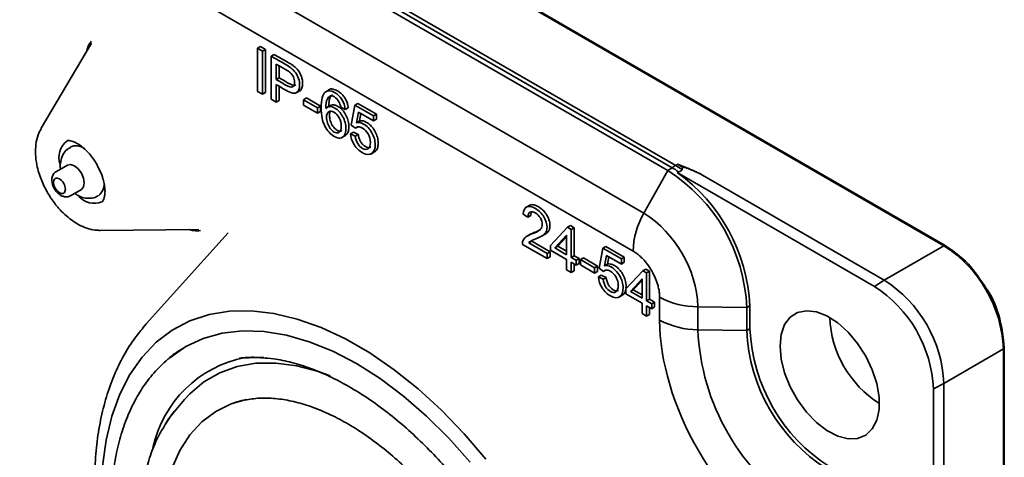
# Model space of a CAD drawing. Units: millimetres. Extents: x 106 to 732, y -182 to 312.
# Drawn here: x 484 to 554, y -126 to -95 of the extents above; entities that cross this region are included whole.
import ezdxf

# ---------------------------------------------------------------- set-up
doc = ezdxf.new("R2010")
doc.units = ezdxf.units.MM

msp = doc.modelspace()

# ---------------------------------------------------------------- linework, layer by layer
at = {"color": 7, "linetype": 'Continuous', "lineweight": 35}
for p, q in [((549.447, -111.261), (406.611, -28.804)), ((549.547, -111.251), (406.711, -28.794)), ((416.511, -39.825), (530.355, -105.546)), ((415.942, -40.188), (529.786, -105.909)), ((416.252, -39.99), (530.096, -105.711)), ((528.091, -108.95), (414.247, -43.229)), ((527.314, -111.647), (413.47, -45.926)), ((488.753, -96.858), (485.18, -102.898)), ((500.791, -97.086), (500.578, -97.208)), ((500.578, -100.278), (500.578, -97.208)), ((500.578, -97.208), (500.93, -97.411)), ((500.791, -97.086), (501.142, -97.289)), ((501.142, -97.289), (500.93, -97.411)), ((500.93, -97.411), (500.93, -100.481)), ((501.142, -97.289), (501.142, -100.358)), ((501.762, -97.647), (501.55, -97.769)), ((501.55, -100.839), (501.55, -97.769)), ((501.902, -99.432), (501.902, -98.335)), ((502.114, -99.309), (502.114, -98.457)), ((502.114, -99.309), (501.902, -99.432)), ((501.902, -101.042), (501.902, -99.794)), ((502.114, -99.916), (502.114, -100.919)), ((503.322, -100.391), (503.588, -100.238)), ((505.701, -100.151), (505.436, -100.304)), ((500.93, -100.481), (500.578, -100.278)), ((500.93, -100.481), (501.142, -100.358)), ((501.902, -101.042), (501.55, -100.839)), ((501.902, -101.042), (502.114, -100.919)), ((504.07, -100.748), (503.858, -100.871)), ((503.858, -101.25), (503.858, -100.871)), ((503.858, -100.871), (504.861, -101.45)), ((504.07, -100.748), (505.073, -101.327)), ((504.861, -101.829), (503.858, -101.25)), ((505.073, -101.327), (504.861, -101.45)), ((504.861, -101.829), (504.861, -101.45)), ((505.073, -101.327), (505.073, -101.706)), ((505.79, -101.271), (505.524, -101.424)), ((506.825, -101.566), (506.5, -101.408)), ((507.037, -101.443), (506.825, -101.566)), ((507.254, -102.681), (507.512, -101.253)), ((507.724, -101.13), (507.512, -101.253)), ((507.512, -101.253), (508.833, -102.016)), ((507.724, -101.13), (509.046, -101.893)), ((504.861, -101.829), (505.073, -101.706)), ((507.773, -101.763), (507.63, -102.506)), ((508.833, -102.376), (507.773, -101.763)), ((507.942, -101.861), (507.842, -102.383)), ((509.046, -101.893), (508.833, -102.016)), ((508.833, -102.016), (508.833, -102.376)), ((509.046, -102.253), (508.833, -102.376)), ((509.046, -101.893), (509.046, -102.253)), ((507.561, -102.904), (507.254, -102.681)), ((507.707, -102.819), (507.561, -102.904)), ((507.63, -102.506), (507.842, -102.383)), ((506.582, -103.567), (506.847, -103.414)), ((507.408, -103.172), (507.196, -103.294)), ((507.196, -103.294), (507.539, -103.458)), ((507.408, -103.172), (507.751, -103.336)), ((507.751, -103.336), (507.539, -103.458)), ((508.653, -104.74), (508.918, -104.587)), ((487.04, -105.519), (486.262, -105.969)), ((529.786, -105.909), (530.096, -105.711)), ((530.355, -105.546), (530.496, -105.465)), ((529.786, -105.909), (528.091, -108.95)), ((530.553, -105.997), (530.458, -106.057)), ((544.497, -114.161), (530.458, -106.057)), ((545.204, -113.71), (532.272, -106.245)), ((487.262, -107.701), (488.04, -107.252)), ((519.963, -108.374), (519.698, -108.527)), ((519.834, -109.239), (519.498, -109.006)), ((520.046, -109.116), (519.834, -109.239)), ((521.436, -111.238), (522.649, -109.949)), ((522.861, -109.827), (522.649, -109.949)), ((522.649, -109.949), (522.916, -110.103)), ((522.861, -109.827), (523.128, -109.981)), ((523.128, -109.981), (522.916, -110.103)), ((523.128, -109.981), (523.128, -111.97)), ((489.38, -110.172), (489.287, -110.171)), ((489.38, -110.172), (496.397, -110.099)), ((498.485, -110.343), (492.658, -116.826)), ((520.045, -110.424), (519.78, -110.578)), ((520.791, -110.594), (521.056, -110.441)), ((522.589, -110.52), (521.757, -111.424)), ((521.969, -111.301), (522.589, -110.628)), ((522.589, -111.904), (522.589, -110.52)), ((522.916, -110.103), (522.916, -112.092)), ((521.193, -112.178), (519.436, -111.164)), ((519.89, -111.064), (520.102, -110.941)), ((519.89, -111.064), (521.193, -111.816)), ((520.181, -110.863), (520.102, -110.941)), ((520.102, -110.941), (521.405, -111.694)), ((521.436, -111.584), (521.436, -111.238)), ((521.969, -111.301), (521.757, -111.424)), ((521.757, -111.424), (522.589, -111.904)), ((521.969, -111.301), (522.589, -111.659)), ((524.903, -112.869), (525.16, -111.441)), ((525.373, -111.319), (525.16, -111.441)), ((525.16, -111.441), (526.482, -112.204)), ((525.373, -111.319), (526.694, -112.082)), ((545.204, -113.71), (549.447, -111.261)), ((521.405, -111.694), (521.193, -111.816)), ((521.193, -111.816), (521.193, -112.178)), ((521.405, -112.056), (521.193, -112.178)), ((521.405, -111.694), (521.405, -112.056)), ((522.589, -112.249), (521.436, -111.584)), ((523.128, -111.97), (522.916, -112.092)), ((522.916, -112.092), (523.275, -112.3)), ((523.128, -111.97), (523.487, -112.177)), ((523.784, -112.129), (523.572, -112.251)), ((523.784, -112.129), (524.787, -112.708)), ((525.421, -111.952), (525.278, -112.694)), ((526.482, -112.564), (525.421, -111.952)), ((525.591, -112.05), (525.49, -112.572)), ((526.694, -112.082), (526.482, -112.204)), ((526.694, -112.082), (526.694, -112.442)), ((522.589, -112.984), (522.589, -112.249)), ((523.275, -112.645), (522.916, -112.438)), ((522.916, -112.438), (522.916, -113.173)), ((523.128, -112.56), (523.128, -113.05)), ((523.487, -112.177), (523.275, -112.3)), ((523.275, -112.3), (523.275, -112.645)), ((523.487, -112.523), (523.275, -112.645)), ((523.487, -112.177), (523.487, -112.523)), ((523.572, -112.251), (524.575, -112.83)), ((523.572, -112.63), (523.572, -112.251)), ((524.575, -113.209), (523.572, -112.63)), ((524.787, -112.708), (524.575, -112.83)), ((524.575, -113.209), (524.575, -112.83)), ((524.787, -112.708), (524.787, -113.087)), ((525.278, -112.694), (525.49, -112.572)), ((526.482, -112.204), (526.482, -112.564)), ((526.694, -112.442), (526.482, -112.564)), ((522.916, -113.173), (522.589, -112.984)), ((522.916, -113.173), (523.128, -113.05)), ((524.575, -113.209), (524.787, -113.087)), ((525.057, -113.36), (524.845, -113.482)), ((524.845, -113.482), (525.188, -113.647)), ((525.209, -113.092), (524.903, -112.869)), ((525.057, -113.36), (525.4, -113.524)), ((525.4, -113.524), (525.188, -113.647)), ((525.356, -113.007), (525.209, -113.092)), ((526.803, -114.336), (528.016, -113.048)), ((528.228, -112.925), (528.016, -113.048)), ((528.016, -113.048), (528.283, -113.202)), ((528.228, -112.925), (528.495, -113.079)), ((528.495, -113.079), (528.283, -113.202)), ((528.283, -113.202), (528.283, -115.191)), ((528.495, -113.079), (528.495, -115.068)), ((527.956, -113.618), (527.124, -114.522)), ((527.336, -114.399), (527.956, -113.726)), ((527.956, -115.002), (527.956, -113.618)), ((544.497, -114.161), (545.204, -113.71)), ((526.302, -114.928), (526.567, -114.775)), ((526.803, -114.682), (526.803, -114.336)), ((527.956, -115.348), (526.803, -114.682)), ((527.336, -114.399), (527.124, -114.522)), ((527.124, -114.522), (527.956, -115.002)), ((527.336, -114.399), (527.956, -114.757)), ((529.209, -114.927), (529.209, -116.561)), ((527.956, -116.082), (527.956, -115.348)), ((528.495, -115.068), (528.283, -115.191)), ((528.283, -115.191), (528.642, -115.398)), ((528.642, -115.743), (528.283, -115.536)), ((528.283, -115.536), (528.283, -116.271)), ((528.495, -115.068), (528.854, -115.275)), ((528.495, -115.658), (528.495, -116.148)), ((528.854, -115.275), (528.642, -115.398)), ((528.642, -115.398), (528.642, -115.743)), ((528.854, -115.621), (528.642, -115.743)), ((528.854, -115.275), (528.854, -115.621)), ((531.932, -115.603), (535.413, -115.656)), ((531.932, -117.236), (531.932, -115.603)), ((535.64, -115.538), (535.413, -115.656)), ((535.413, -115.656), (535.413, -117.289)), ((535.64, -115.538), (535.64, -117.171)), ((528.283, -116.271), (527.956, -116.082)), ((528.283, -116.271), (528.495, -116.148)), ((492.658, -116.826), (492.448, -117.09)), ((531.932, -117.236), (535.413, -117.289)), ((535.413, -117.289), (535.64, -117.171)), ((549.447, -121.059), (553.689, -118.61)), ((553.689, -175.768), (553.689, -118.61)), ((553.748, -175.686), (553.748, -118.528)), ((548.703, -121.446), (549.447, -121.059)), ((549.447, -135.584), (549.447, -121.059)), ((548.703, -137.249), (548.703, -121.446)), ((495.383, -122.217), (494.778, -122.925))]:
    msp.add_line(p, q, dxfattribs=at)
at = {"color": 7, "linetype": 'Continuous', "lineweight": 35, "flags": 128}
for points in [[(487.04, -105.519), (487.269, -105.475), (487.54, -105.569)], [(487.54, -105.569), (487.81, -105.787), (488.04, -106.097), (488.193, -106.45), (488.247, -106.794), (488.193, -107.075), (488.04, -107.252), (488.04, -107.252)], [(486.479, -107.488), (486.323, -107.363), (486.246, -107.273), (486.179, -107.171), (486.124, -107.062), (486.084, -106.95), (486.055, -106.753), (486.084, -106.59), (486.124, -106.524), (486.179, -106.478), (486.246, -106.454), (486.323, -106.452), (486.479, -106.508), (486.635, -106.632), (486.712, -106.723), (486.779, -106.825), (486.834, -106.934), (486.873, -107.045), (486.903, -107.243), (486.873, -107.406), (486.833, -107.472), (486.779, -107.517), (486.712, -107.542), (486.635, -107.544), (486.479, -107.488)], [(549.547, -111.251), (549.564, -111.266), (549.565, -111.266)], [(516.836, -126.46), (515.292, -124.65), (513.68, -122.974), (512.014, -121.448), (510.309, -120.084), (508.58, -118.895), (506.844, -117.893), (505.115, -117.085), (503.41, -116.481), (501.744, -116.084), (500.132, -115.898), (498.588, -115.926), (497.127, -116.167), (495.762, -116.619), (494.506, -117.277), (493.369, -118.136), (492.361, -119.188), (491.493, -120.423), (490.772, -121.831), (490.204, -123.398), (489.794, -125.11), (489.547, -126.952)], [(537.78, -118.406), (537.862, -117.576), (538.106, -116.88), (538.5, -116.352), (539.026, -116.014), (539.659, -115.884), (540.369, -115.967), (541.124, -116.26), (541.887, -116.748), (542.624, -117.41), (543.299, -118.213), (543.882, -119.121), (544.344, -120.091), (544.666, -121.078), (544.83, -122.035), (544.83, -122.918), (544.666, -123.685), (544.344, -124.301), (543.882, -124.737), (543.299, -124.972), (542.624, -124.995), (541.887, -124.806), (541.124, -124.413), (540.369, -123.835), (539.659, -123.098), (539.026, -122.237), (538.5, -121.293), (538.106, -120.309), (537.862, -119.331), (537.78, -118.406)], [(494.274, -119.283), (494.335, -119.232), (495.468, -118.442), (496.717, -117.856), (498.072, -117.478), (499.519, -117.312), (501.044, -117.359), (502.632, -117.62), (504.268, -118.091), (505.937, -118.768), (507.622, -119.645), (509.306, -120.713), (510.975, -121.963), (512.611, -123.38), (514.199, -124.953), (515.724, -126.666)], [(553.748, -118.528), (553.744, -118.505), (553.744, -118.505)], [(495.383, -122.217), (495.766, -121.8), (496.768, -120.949), (497.894, -120.299), (499.132, -119.856), (500.467, -119.626), (501.886, -119.61), (503.373, -119.809), (504.911, -120.221), (505.757, -120.53)], [(501.024, -119.224), (500.708, -119.208), (499.275, -119.261)], [(499.765, -122.216), (498.705, -122.516), (497.602, -123.052), (496.617, -123.789), (495.762, -124.719), (495.048, -125.83), (494.484, -127.109), (494.076, -128.54), (493.829, -130.106), (493.746, -131.787)], [(494.027, -123.953), (494.367, -123.446), (494.778, -122.925)]]:
    msp.add_lwpolyline(points, dxfattribs=at)
at = {"color": 7, "linetype": 'Continuous', "lineweight": 35}
for centre, radius, start, end in [((487.937, -104.972), 1.492, 128.84873, 199.24137), ((487.667, -105.099), 0.951, 52.47463, 116.30506), ((532.138, -108.628), 3.56, 120.0601, 124.99987), ((526.1, -112.622), 7.983, 56.09786, 59.96437), ((526.35, -112.473), 8.002, 56.10241, 59.96446), ((526.545, -112.303), 7.898, 56.962, 59.97943), ((523.248, -116.182), 12.177, 2.4764, 57.5236), ((523.272, -116.14), 12.382, 2.79035, 54.52599), ((488.644, -106.888), 1.018, 306.37003, 3.68335), ((488.967, -106.762), 1.479, 222.11145, 290.87241), ((533.034, -111.834), 5.723, 149.73818, 178.12465), ((523.593, -115.982), 8.348, 2.60548, 57.39452), ((544.478, -119.029), 9.221, 2.60548, 57.39452), ((539.572, -121.861), 9.14, 2.60548, 57.39452), ((540.235, -121.478), 9.221, 2.60548, 57.39452), ((531.906, -109.88), 5.723, 241.87859, 270.26231), ((548.956, -116.036), 7.648, 182.46641, 237.53359), ((531.906, -111.513), 5.723, 241.87859, 270.26231), ((548.04, -116.565), 16.122, 182.38686, 237.61314), ((547.707, -116.757), 12.306, 182.4764, 237.5236), ((547.91, -116.64), 12.281, 182.4763, 237.5237), ((501.288, -127.42), 8.351, 101.03466, 167.6664)]:
    msp.add_arc(centre, radius, start, end, dxfattribs=at)
for points, knots in [([(488.4, -97.454), (488.429, -97.338), (488.5, -97.043), (488.654, -96.834), (488.748, -96.706)], [0, 0, 0, 0, 0.392904, 1, 1, 1, 1]), ([(501.55, -97.769), (501.884, -97.962), (502.219, -98.155), (502.553, -98.348), (502.729, -98.45), (502.864, -98.537), (502.957, -98.61), (503.088, -98.711), (503.197, -98.822), (503.285, -98.944), (503.374, -99.065), (503.445, -99.205), (503.498, -99.363), (503.552, -99.521), (503.579, -99.676), (503.579, -99.828), (503.579, -100.089), (503.507, -100.269), (503.363, -100.366), (503.22, -100.464), (502.96, -100.404), (502.584, -100.187), (502.356, -100.056), (502.129, -99.925), (501.902, -99.794)], [1, 1, 1, 1, 2, 2, 2, 3, 3, 3, 4, 4, 4, 5, 5, 5, 6, 6, 6, 7, 7, 7, 8, 8, 8, 9, 9, 9, 9]), ([(501.762, -97.647), (501.93, -97.744), (502.264, -97.937), (502.676, -98.172), (502.978, -98.351), (503.229, -98.523), (503.512, -98.793), (503.701, -99.177), (503.779, -99.48), (503.803, -99.762), (503.752, -100.04), (503.655, -100.229), (503.564, -100.246), (503.559, -100.247)], [0, 0, 0, 0, 0.161102, 0.322205, 0.397263, 0.452535, 0.565369, 0.672533, 0.731476, 0.792707, 0.894769, 0.993417, 1, 1, 1, 1]), ([(501.902, -99.432), (502.131, -99.564), (502.36, -99.696), (502.589, -99.828), (502.816, -99.96), (502.978, -100.004), (503.073, -99.961), (503.169, -99.919), (503.216, -99.809), (503.216, -99.631), (503.216, -99.503), (503.188, -99.377), (503.132, -99.253), (503.076, -99.129), (503.002, -99.026), (502.91, -98.944), (502.851, -98.892), (502.741, -98.819), (502.582, -98.727), (502.355, -98.596), (502.129, -98.465), (501.902, -98.335)], [0, 0, 0, 0, 1, 1, 1, 2, 2, 2, 3, 3, 3, 4, 4, 4, 5, 5, 5, 6, 6, 6, 7, 7, 7, 7]), ([(503.299, -99.82), (503.268, -99.835), (503.176, -99.88), (502.937, -99.786), (502.576, -99.574), (502.291, -99.411), (502.114, -99.309)], [0, 0, 0, 0, 0.1026216, 0.3028392, 0.5666196, 1, 1, 1, 1]), ([(505.441, -101.502), (505.52, -101.409), (505.616, -101.362), (505.729, -101.361), (505.843, -101.359), (505.962, -101.394), (506.087, -101.466), (506.304, -101.592), (506.489, -101.791), (506.642, -102.065), (506.795, -102.338), (506.872, -102.621), (506.872, -102.914), (506.872, -103.107), (506.836, -103.265), (506.764, -103.389), (506.692, -103.513), (506.593, -103.582), (506.467, -103.598), (506.342, -103.613), (506.199, -103.575), (506.039, -103.483), (505.768, -103.326), (505.546, -103.082), (505.374, -102.752), (505.202, -102.422), (505.117, -101.992), (505.117, -101.461), (505.117, -100.868), (505.212, -100.492), (505.401, -100.332), (505.567, -100.193), (505.79, -100.204), (506.07, -100.366), (506.279, -100.487), (506.451, -100.653), (506.584, -100.866), (506.718, -101.078), (506.798, -101.312), (506.825, -101.566)], [6, 6, 6, 6, 7, 7, 7, 8, 8, 8, 9, 9, 9, 10, 10, 10, 11, 11, 11, 12, 12, 12, 13, 13, 13, 14, 14, 14, 15, 15, 15, 16, 16, 16, 17, 17, 17, 18, 18, 18, 19, 19, 19, 19]), ([(505.679, -100.172), (505.684, -100.166), (505.746, -100.099), (505.952, -100.101), (506.232, -100.201), (506.495, -100.379), (506.708, -100.601), (506.875, -100.863), (506.993, -101.155), (507.022, -101.344), (507.037, -101.443)], [0, 0, 0, 0, 0.015793, 0.183798, 0.361143, 0.5003, 0.623233, 0.743978, 0.866179, 1, 1, 1, 1]), ([(506.5, -101.408), (506.471, -101.243), (506.43, -101.112), (506.376, -101.015), (506.288, -100.856), (506.18, -100.739), (506.05, -100.664), (505.946, -100.604), (505.855, -100.585), (505.776, -100.606), (505.674, -100.634), (505.593, -100.714), (505.534, -100.846), (505.474, -100.978), (505.444, -101.196), (505.441, -101.502)], [1, 1, 1, 1, 2, 2, 2, 3, 3, 3, 4, 4, 4, 5, 5, 5, 6, 6, 6, 6]), ([(505.919, -100.518), (505.91, -100.521), (505.858, -100.542), (505.766, -100.661), (505.664, -100.935), (505.657, -101.216), (505.653, -101.38)], [0, 0, 0, 0, 0.037012, 0.219312, 0.544983, 1, 1, 1, 1]), ([(505.769, -101.295), (505.784, -101.283), (505.849, -101.23), (506.013, -101.232), (506.209, -101.289), (506.397, -101.401), (506.568, -101.543), (506.766, -101.78), (506.954, -102.106), (507.082, -102.531), (507.097, -102.921), (507.013, -103.224), (506.913, -103.386), (506.829, -103.418), (506.817, -103.423)], [0, 0, 0, 0, 0.0272164, 0.1150826, 0.200022, 0.2564325, 0.3272753, 0.3975897, 0.5092328, 0.6228879, 0.7655626, 0.8756598, 0.9823807, 1, 1, 1, 1]), ([(505.492, -102.12), (505.492, -102.249), (505.516, -102.387), (505.564, -102.534), (505.611, -102.68), (505.678, -102.809), (505.764, -102.92), (505.85, -103.032), (505.94, -103.115), (506.034, -103.17), (506.172, -103.249), (506.29, -103.253), (506.389, -103.182), (506.489, -103.111), (506.538, -102.965), (506.538, -102.744), (506.538, -102.532), (506.489, -102.337), (506.391, -102.158), (506.293, -101.98), (506.17, -101.847), (506.021, -101.762), (505.874, -101.676), (505.749, -101.665), (505.646, -101.728), (505.543, -101.791), (505.492, -101.921), (505.492, -102.12)], [0, 0, 0, 0, 1, 1, 1, 2, 2, 2, 3, 3, 3, 4, 4, 4, 5, 5, 5, 6, 6, 6, 7, 7, 7, 8, 8, 8, 9, 9, 9, 9]), ([(505.704, -101.997), (505.704, -101.89), (505.705, -101.768), (505.767, -101.713), (505.774, -101.706)], [0, 0, 0, 0, 0.8796631, 1, 1, 1, 1]), ([(506.573, -103.068), (506.557, -103.08), (506.508, -103.115), (506.391, -103.114), (506.247, -103.056), (506.072, -102.924), (505.881, -102.689), (505.733, -102.333), (505.714, -102.111), (505.704, -101.997)], [0, 0, 0, 0, 0.054979, 0.169626, 0.294688, 0.385815, 0.576527, 0.784381, 1, 1, 1, 1]), ([(485.186, -102.923), (485.105, -103.068), (484.912, -103.412), (484.785, -104.037), (484.757, -104.754), (484.842, -105.436), (484.998, -106.051), (485.23, -106.725), (485.474, -107.189), (485.63, -107.488)], [0, 0, 0, 0, 0.1175397, 0.2782853, 0.4301872, 0.5862409, 0.7031629, 0.8086477, 1, 1, 1, 1]), ([(507.63, -102.506), (507.789, -102.469), (507.957, -102.502), (508.132, -102.603), (508.364, -102.737), (508.56, -102.943), (508.719, -103.221), (508.879, -103.498), (508.959, -103.783), (508.959, -104.075), (508.959, -104.353), (508.889, -104.553), (508.749, -104.675), (508.578, -104.824), (508.345, -104.814), (508.05, -104.643), (507.808, -104.504), (507.611, -104.312), (507.458, -104.067), (507.305, -103.823), (507.218, -103.565), (507.196, -103.294)], [15, 15, 15, 15, 16, 16, 16, 17, 17, 17, 18, 18, 18, 19, 19, 19, 20, 20, 20, 21, 21, 21, 22, 22, 22, 22]), ([(507.539, -103.458), (507.564, -103.666), (507.623, -103.844), (507.716, -103.995), (507.808, -104.145), (507.92, -104.258), (508.05, -104.333), (508.207, -104.424), (508.34, -104.433), (508.449, -104.359), (508.558, -104.285), (508.612, -104.135), (508.612, -103.908), (508.612, -103.693), (508.56, -103.494), (508.455, -103.309), (508.351, -103.125), (508.214, -102.983), (508.045, -102.886), (507.94, -102.825), (507.845, -102.798), (507.76, -102.804), (507.676, -102.81), (507.609, -102.843), (507.561, -102.904)], [1, 1, 1, 1, 2, 2, 2, 3, 3, 3, 4, 4, 4, 5, 5, 5, 6, 6, 6, 7, 7, 7, 8, 8, 8, 9, 9, 9, 9]), ([(507.842, -102.383), (507.911, -102.374), (508.046, -102.357), (508.293, -102.439), (508.556, -102.613), (508.817, -102.897), (509.027, -103.251), (509.156, -103.642), (509.184, -104.007), (509.131, -104.317), (509.028, -104.522), (508.918, -104.567), (508.881, -104.582)], [0, 0, 0, 0, 0.091876, 0.178486, 0.281994, 0.387229, 0.496739, 0.605961, 0.723937, 0.836225, 0.944846, 1, 1, 1, 1]), ([(507.751, -103.336), (507.767, -103.432), (507.796, -103.609), (507.916, -103.873), (508.078, -104.082), (508.257, -104.219), (508.429, -104.288), (508.561, -104.293), (508.618, -104.254), (508.638, -104.24)], [0, 0, 0, 0, 0.189007, 0.349598, 0.4986, 0.651273, 0.790848, 0.926974, 1, 1, 1, 1]), ([(487.255, -104.263), (487.146, -104.33), (486.89, -104.486), (486.641, -104.902), (486.539, -105.355), (486.527, -105.661), (486.553, -105.795), (486.554, -105.8)], [0, 0, 0, 0, 0.2122264, 0.4953267, 0.7786798, 0.992328, 1, 1, 1, 1]), ([(486.999, -103.816), (487.007, -103.81), (487.034, -103.79), (487.123, -103.773), (487.349, -103.803), (487.656, -103.922), (488.008, -104.144), (488.341, -104.434), (488.63, -104.743), (488.894, -105.081), (489.053, -105.34), (489.131, -105.467)], [0, 0, 0, 0, 0.064058, 0.217271, 0.336491, 0.455669, 0.59664, 0.707074, 0.796575, 0.900458, 1, 1, 1, 1]), ([(489.131, -105.467), (489.25, -105.696), (489.416, -106.013), (489.577, -106.479), (489.672, -106.848), (489.724, -107.242), (489.723, -107.586), (489.674, -107.86), (489.597, -108.042), (489.536, -108.119), (489.507, -108.133), (489.495, -108.139)], [0, 0, 0, 0, 0.171533, 0.237694, 0.344822, 0.451036, 0.560088, 0.669816, 0.782745, 0.905859, 1, 1, 1, 1]), ([(530.496, -105.465), (530.677, -105.535), (530.985, -105.656), (531.404, -105.826), (531.737, -105.972), (532.025, -106.109), (532.193, -106.202), (532.272, -106.245)], [0, 0, 0, 0, 0.293191, 0.499841, 0.68748, 0.854064, 1, 1, 1, 1]), ([(530.812, -105.832), (530.799, -105.871), (530.769, -105.908), (530.678, -105.966), (530.617, -105.986), (530.553, -105.997)], [0, 0, 0, 0, 0.5, 0.5, 1, 1, 1, 1]), ([(530.812, -105.832), (530.821, -105.806), (530.837, -105.756), (530.846, -105.706), (530.851, -105.682)], [0, 0, 0, 0, 0.52072, 1, 1, 1, 1]), ([(532.272, -106.245), (532.063, -106.124), (531.834, -106.016), (531.478, -105.866), (531.357, -105.818), (531.171, -105.749), (531.109, -105.727), (531.012, -105.696), (530.98, -105.686), (530.929, -105.674), (530.912, -105.67), (530.885, -105.668), (530.875, -105.667), (530.857, -105.671), (530.852, -105.676), (530.851, -105.682)], [0, 0, 0, 0, 0.5, 0.5, 0.75, 0.75, 0.875, 0.875, 0.9375, 0.9375, 0.96875, 0.96875, 0.984375, 0.984375, 1, 1, 1, 1]), ([(486.266, -105.98), (486.233, -105.997), (486.116, -106.054), (485.988, -106.256), (485.929, -106.506), (485.944, -106.751), (486, -106.981), (486.076, -107.131), (486.115, -107.208)], [0, 0, 0, 0, 0.083823, 0.290973, 0.508381, 0.659256, 0.824582, 1, 1, 1, 1]), ([(486.115, -107.208), (486.191, -107.322), (486.282, -107.46), (486.403, -107.556), (486.424, -107.573)], [0, 0, 0, 0, 0.8280499, 1, 1, 1, 1]), ([(485.63, -107.488), (485.804, -107.763), (486.047, -108.151), (486.471, -108.657), (486.853, -109.051), (487.336, -109.449), (487.863, -109.785), (488.431, -110.028), (488.904, -110.161), (489.181, -110.155), (489.257, -110.154)], [0, 0, 0, 0, 0.1890424, 0.265908, 0.3921038, 0.520978, 0.6577943, 0.7994403, 0.944385, 1, 1, 1, 1]), ([(486.424, -107.573), (486.441, -107.587), (486.519, -107.653), (486.678, -107.738), (486.904, -107.792), (487.114, -107.781), (487.218, -107.714), (487.254, -107.691)], [0, 0, 0, 0, 0.069615, 0.325762, 0.587801, 0.856078, 1, 1, 1, 1]), ([(487.561, -107.528), (487.644, -107.588), (487.846, -107.733), (488.221, -107.87), (488.668, -107.906), (489.039, -107.845), (489.202, -107.72), (489.238, -107.692)], [0, 0, 0, 0, 0.1693678, 0.4064661, 0.659086, 0.9246712, 1, 1, 1, 1]), ([(519.498, -109.006), (519.521, -108.73), (519.607, -108.56), (519.757, -108.495), (519.907, -108.43), (520.108, -108.47), (520.361, -108.616), (520.616, -108.763), (520.818, -108.961), (520.967, -109.211), (521.115, -109.46), (521.19, -109.705), (521.19, -109.946), (521.19, -110.069), (521.168, -110.177), (521.124, -110.271), (521.081, -110.365), (521.009, -110.448), (520.908, -110.521), (520.807, -110.594), (520.639, -110.677), (520.404, -110.77), (520.209, -110.847), (520.083, -110.903), (520.028, -110.939), (519.972, -110.975), (519.926, -111.016), (519.89, -111.064)], [12, 12, 12, 12, 13, 13, 13, 14, 14, 14, 15, 15, 15, 16, 16, 16, 17, 17, 17, 18, 18, 18, 19, 19, 19, 20, 20, 20, 21, 21, 21, 21]), ([(519.943, -108.4), (519.97, -108.382), (520.078, -108.312), (520.37, -108.373), (520.713, -108.562), (521.018, -108.84), (521.226, -109.147), (521.364, -109.473), (521.413, -109.784), (521.387, -110.054), (521.279, -110.268), (521.149, -110.391), (521.051, -110.438), (521.026, -110.451)], [0, 0, 0, 0, 0.043053, 0.168844, 0.314133, 0.412692, 0.505297, 0.592968, 0.681861, 0.769866, 0.856653, 0.963334, 1, 1, 1, 1]), ([(519.436, -111.164), (519.434, -111.072), (519.447, -110.992), (519.474, -110.924), (519.519, -110.812), (519.591, -110.717), (519.689, -110.64), (519.788, -110.563), (519.93, -110.49), (520.116, -110.422), (520.405, -110.315), (520.6, -110.211), (520.702, -110.11), (520.804, -110.009), (520.854, -109.887), (520.854, -109.744), (520.854, -109.595), (520.808, -109.442), (520.716, -109.286), (520.623, -109.131), (520.503, -109.01), (520.354, -108.924), (520.197, -108.833), (520.071, -108.815), (519.977, -108.869), (519.882, -108.924), (519.835, -109.047), (519.834, -109.239)], [2, 2, 2, 2, 3, 3, 3, 4, 4, 4, 5, 5, 5, 6, 6, 6, 7, 7, 7, 8, 8, 8, 9, 9, 9, 10, 10, 10, 11, 11, 11, 11]), ([(520.101, -108.856), (520.088, -108.879), (520.05, -108.949), (520.047, -109.05), (520.046, -109.116)], [0, 0, 0, 0, 0.3370605, 1, 1, 1, 1]), ([(496.526, -110.18), (496.369, -110.197), (496.111, -110.225), (495.819, -110.14), (495.704, -110.106)], [0, 0, 0, 0, 0.606182, 1, 1, 1, 1]), ([(520.022, -110.446), (520.093, -110.406), (520.298, -110.29), (520.566, -110.231), (520.712, -110.123), (520.735, -110.106)], [0, 0, 0, 0, 0.310905, 0.895126, 1, 1, 1, 1]), ([(552.462, -114.308), (552.048, -113.682), (551.203, -112.403), (550.119, -111.651), (549.565, -111.266)], [0, 0, 0, 0, 0.4891, 1, 1, 1, 1]), ([(529.209, -114.927), (529.208, -114.881), (529.206, -114.788), (529.195, -114.645), (529.177, -114.499), (529.151, -114.35), (529.117, -114.199), (529.047, -113.932), (528.909, -113.545), (528.663, -113.055), (528.362, -112.597), (528.06, -112.243), (527.787, -111.982), (527.552, -111.794), (527.394, -111.696), (527.314, -111.647)], [0, 0, 0, 0, 0.040282, 0.080252, 0.120069, 0.159893, 0.199883, 0.2402, 0.370065, 0.500058, 0.629923, 0.759916, 0.84013, 0.919731, 1, 1, 1, 1]), ([(525.278, -112.694), (525.438, -112.658), (525.605, -112.69), (525.78, -112.791), (526.013, -112.925), (526.208, -113.131), (526.368, -113.409), (526.527, -113.687), (526.607, -113.971), (526.607, -114.263), (526.607, -114.541), (526.537, -114.741), (526.398, -114.863), (526.227, -115.012), (525.994, -115.002), (525.699, -114.832), (525.457, -114.692), (525.26, -114.5), (525.107, -114.255), (524.954, -114.011), (524.867, -113.753), (524.845, -113.482)], [15, 15, 15, 15, 16, 16, 16, 17, 17, 17, 18, 18, 18, 19, 19, 19, 20, 20, 20, 21, 21, 21, 22, 22, 22, 22]), ([(525.49, -112.572), (525.56, -112.563), (525.695, -112.546), (525.941, -112.627), (526.205, -112.801), (526.466, -113.085), (526.677, -113.44), (526.801, -113.827), (526.836, -114.11), (526.811, -114.239), (526.807, -114.262)], [0, 0, 0, 0, 0.122562, 0.2381, 0.376179, 0.516562, 0.662648, 0.80835, 0.96573, 1, 1, 1, 1]), ([(525.188, -113.647), (525.213, -113.854), (525.272, -114.033), (525.364, -114.183), (525.457, -114.334), (525.568, -114.446), (525.699, -114.522), (525.856, -114.613), (525.989, -114.621), (526.098, -114.547), (526.207, -114.473), (526.261, -114.323), (526.261, -114.097), (526.261, -113.882), (526.209, -113.682), (526.104, -113.497), (526, -113.313), (525.863, -113.172), (525.693, -113.074), (525.588, -113.013), (525.493, -112.986), (525.409, -112.992), (525.324, -112.999), (525.258, -113.032), (525.209, -113.092)], [1, 1, 1, 1, 2, 2, 2, 3, 3, 3, 4, 4, 4, 5, 5, 5, 6, 6, 6, 7, 7, 7, 8, 8, 8, 9, 9, 9, 9]), ([(525.4, -113.524), (525.415, -113.62), (525.444, -113.797), (525.565, -114.061), (525.727, -114.27), (525.906, -114.407), (526.078, -114.477), (526.209, -114.481), (526.266, -114.442), (526.286, -114.429)], [0, 0, 0, 0, 0.189007, 0.349598, 0.4986, 0.651273, 0.790848, 0.926974, 1, 1, 1, 1]), ([(526.781, -114.417), (526.777, -114.445), (526.759, -114.574), (526.675, -114.71), (526.566, -114.755), (526.529, -114.771)], [0, 0, 0, 0, 0.154165, 0.715154, 1, 1, 1, 1]), ([(553.744, -118.505), (553.673, -117.845), (553.531, -116.526), (552.955, -114.967), (552.481, -114.334), (552.462, -114.308)], [0, 0, 0, 0, 0.489555, 0.979111, 1, 1, 1, 1]), ([(538.628, -132.876), (536.13, -131.433), (533.734, -128.904), (530.201, -122.785), (529.209, -119.445), (529.209, -116.561)], [0, 0, 0, 0, 0.5, 0.5, 1, 1, 1, 1]), ([(492.448, -117.09), (492.214, -117.372), (491.664, -118.034), (490.945, -119.234), (490.275, -120.659), (489.742, -122.211), (489.345, -123.867), (489.088, -125.616), (488.969, -127.444), (488.986, -129.337), (489.137, -131.278), (489.417, -133.252), (489.82, -135.244), (490.339, -137.237), (490.959, -139.195), (491.655, -141.07), (492.343, -142.695), (493.01, -144.124), (493.713, -145.522), (494.257, -146.49), (494.562, -147.033)], [0, 0, 0, 0, 0.044014, 0.103589, 0.163726, 0.224264, 0.285227, 0.346155, 0.407052, 0.467815, 0.528381, 0.588325, 0.647882, 0.707102, 0.765217, 0.820976, 0.872986, 0.910037, 0.949551, 1, 1, 1, 1]), ([(495.245, -118.576), (494.883, -118.8), (494.515, -119.028), (494.203, -119.335), (494.197, -119.341)], [0, 0, 0, 0, 0.983, 1, 1, 1, 1]), ([(494.197, -119.341), (493.854, -119.658), (493.188, -120.272), (492.358, -121.384), (491.66, -122.596), (491.093, -123.937), (490.655, -125.391), (490.35, -126.946), (490.179, -128.59), (490.14, -130.311), (490.232, -132.093), (490.452, -133.919), (490.795, -135.77), (491.254, -137.624), (491.812, -139.446), (492.445, -141.187), (493.074, -142.694), (493.689, -144.023), (494.337, -145.318), (494.84, -146.215), (495.119, -146.711)], [0, 0, 0, 0, 0.062966, 0.122012, 0.181348, 0.240889, 0.300525, 0.36016, 0.419766, 0.479369, 0.538805, 0.597928, 0.656626, 0.714677, 0.771591, 0.826089, 0.87652, 0.912507, 0.951612, 1, 1, 1, 1]), ([(499.275, -119.261), (499.662, -119.224), (500.192, -119.172), (500.768, -119.23), (500.923, -119.246)], [0, 0, 0, 0, 0.729625, 1, 1, 1, 1]), ([(500.923, -119.246), (501.186, -119.262), (501.859, -119.304), (503.005, -119.552), (504.339, -119.966), (505.701, -120.538), (507.077, -121.257), (508.458, -122.118), (509.83, -123.112), (511.18, -124.231), (512.49, -125.456), (513.739, -126.764), (514.913, -128.129), (515.91, -129.409), (516.753, -130.59), (517.574, -131.818), (518.112, -132.721), (518.429, -133.255)], [0, 0, 0, 0, 0.047481, 0.121703, 0.195279, 0.268474, 0.341439, 0.41423, 0.486842, 0.559168, 0.630954, 0.701662, 0.769972, 0.836439, 0.884023, 0.931524, 1, 1, 1, 1]), ([(498.929, -122.437), (499.167, -122.355), (499.41, -122.271), (499.68, -122.239), (499.687, -122.238)], [0, 0, 0, 0, 0.975501, 1, 1, 1, 1]), ([(499.687, -122.238), (500.027, -122.185), (500.712, -122.079), (501.831, -122.115), (503.004, -122.297), (504.219, -122.635), (505.465, -123.123), (506.73, -123.759), (508.004, -124.536), (509.273, -125.449), (510.521, -126.486), (511.728, -127.626), (512.865, -128.836), (513.884, -130.048), (514.732, -131.16), (515.472, -132.214), (516.121, -133.209), (516.535, -133.91), (516.728, -134.237)], [0, 0, 0, 0, 0.069606, 0.140036, 0.209326, 0.277958, 0.346252, 0.414358, 0.482325, 0.550267, 0.618049, 0.685147, 0.750791, 0.812922, 0.867195, 0.909268, 0.95766, 1, 1, 1, 1]), ([(494.778, -122.925), (494.511, -123.24), (494.221, -123.584), (493.997, -123.999), (493.977, -124.034)], [0, 0, 0, 0, 0.914642, 1, 1, 1, 1]), ([(493.977, -124.034), (493.777, -124.378), (493.355, -125.1), (492.873, -126.353), (492.497, -127.741), (492.257, -129.231), (492.149, -130.801), (492.174, -132.434), (492.327, -134.115), (492.604, -135.826), (492.995, -137.543), (493.488, -139.231), (494.055, -140.84), (494.624, -142.231), (495.188, -143.466), (495.779, -144.656), (496.24, -145.477), (496.489, -145.92)], [0, 0, 0, 0, 0.066702, 0.140245, 0.214087, 0.287957, 0.361631, 0.434966, 0.507861, 0.580187, 0.65166, 0.72164, 0.788411, 0.849808, 0.893827, 0.942681, 1, 1, 1, 1])]:
    msp.add_open_spline(points, degree=3, knots=knots, dxfattribs=at)

doc.saveas('drawing.dxf')
